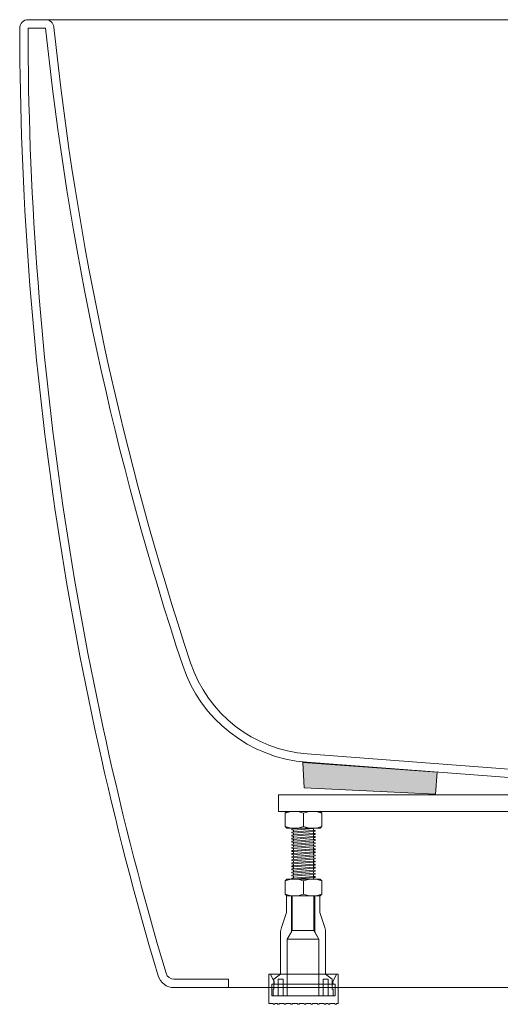
# Model space of a CAD drawing. Units: millimetres. Extents: x -1510 to 2064, y -2907 to 822.
# Drawn here: x 551 to 839, y -1042 to -452 of the extents above; entities that cross this region are included whole.
import ezdxf

# ---------------------------------------------------------------- set-up
doc = ezdxf.new("R2010")
doc.units = ezdxf.units.MM
doc.header["$LTSCALE"] = 15
doc.layers.add('0.15', color=7, linetype='Continuous')

# ---------------------------------------------------------------- blocks, each defined once
blk = doc.blocks.new('グループ-1')
at = {"color": 255, "linetype": 'Continuous', "lineweight": 0}
blk.add_wipeout([(643.84, -1032.4), (676.39, -1032.4), (1126.38, -1032.4), (1158.94, -1032.4), (1160.53, -1032.28), (1162.09, -1031.9), (1163.56, -1031.27), (1164.91, -1030.42), (1166.12, -1029.36), (1167.14, -1028.13), (1167.94, -1026.75), (1168.52, -1025.25), (1187.72, -956.14), (1204.42, -886.39), (1218.62, -816.08), (1230.28, -745.31), (1239.4, -674.16), (1245.96, -602.73), (1249.96, -531.12), (1251.39, -459.4), (1251.39, -457.4), (1251.36, -456.91), (1251.29, -456.43), (1251.17, -455.95), (1251.01, -455.49), (1250.8, -455.05), (1250.54, -454.63), (1250.25, -454.23), (1249.56, -453.54), (1249.17, -453.25), (1248.74, -452.99), (1248.3, -452.79), (1247.84, -452.62), (1247.36, -452.5), (1246.88, -452.43), (1246.39, -452.4), (556.39, -452.4), (555.41, -452.5), (554.47, -452.79), (553.61, -453.25), (552.85, -453.87), (552.23, -454.63), (551.77, -455.49), (551.48, -456.43), (551.39, -457.4), (551.39, -459.4), (552.81, -531.12), (556.81, -602.73), (563.37, -674.16), (572.49, -745.31), (584.16, -816.08), (598.35, -886.39), (615.06, -956.14), (634.26, -1025.25), (634.83, -1026.75), (635.64, -1028.13), (636.66, -1029.36), (637.86, -1030.42), (639.22, -1031.27), (640.69, -1031.9), (642.25, -1032.28)], dxfattribs=at)
at = {"linetype": 'Continuous', "lineweight": 0}
for points in [[(800.38, -916.58), (721.69, -912.66), (720.88, -897.55), (801.39, -903.26)], [(1002.4, -916.58), (1081.08, -912.66), (1081.9, -897.55), (1001.39, -903.26)]]:
    blk.add_hatch(color=255, dxfattribs=at).paths.add_polyline_path(points)
at = {"color": 0, "linetype": 'Continuous', "lineweight": 0}
for p, q in [((556.39, -457.4), (566.87, -457.4)), ((1246.39, -457.4), (1236.12, -457.4)), ((723.65, -892.36), (856.39, -902.4)), ((1081.57, -892.17), (946.39, -902.4)), ((720.83, -897.16), (854.16, -907.25)), ((856.39, -902.4), (901.39, -902.4)), ((863.46, -909.48), (856.39, -902.4)), ((946.39, -902.4), (901.39, -902.4)), ((939.32, -909.48), (946.39, -902.4)), ((1081.95, -897.16), (948.61, -907.25)), ((859.92, -913.01), (854.16, -907.25)), ((942.85, -913.01), (948.61, -907.25)), ((870.53, -912.4), (901.39, -912.4)), ((875.89, -912.4), (875.89, -917.4)), ((932.25, -912.4), (901.39, -912.4)), ((926.89, -912.4), (926.89, -917.4)), ((870.53, -917.4), (901.39, -917.4)), ((932.25, -917.4), (901.39, -917.4)), ((643.68, -1027.4), (676.39, -1027.4)), ((676.39, -1027.4), (676.39, -1032.4)), ((1159.09, -1027.4), (1126.38, -1027.4)), ((1126.38, -1027.4), (1126.38, -1032.4))]:
    blk.add_line(p, q, dxfattribs=at)
at = {"color": 0, "linetype": 'Continuous', "lineweight": 0, "flags": 128}
blk.add_lwpolyline([(643.84, -1032.4), (676.39, -1032.4), (1126.38, -1032.4), (1158.94, -1032.4, 0.331922), (1168.52, -1025.25, 0.071855), (1251.39, -459.4), (1251.39, -457.4, 0.414214), (1246.39, -452.4), (556.39, -452.4, 0.414214), (551.39, -457.4), (551.39, -459.4, 0.071855), (634.26, -1025.25, 0.331922)], format="xyb", close=True, dxfattribs=at)
for points in [[(800.38, -916.58), (721.69, -912.66), (720.88, -897.55), (801.39, -903.26)], [(1002.4, -916.58), (1081.08, -912.66), (1081.9, -897.55), (1001.39, -903.26)]]:
    blk.add_lwpolyline(points, close=True, dxfattribs=at)
at = {"color": 0, "linetype": 'Continuous', "lineweight": 0}
for centre, radius, start, end in [((566.87, -457.4), 5, 5.92347, 90), ((1235.9, -457.4), 5, 90, 174.07653), ((2551.38, -455.5), 1995, 180.05459, 196.55136), ((2362.24, -271.13), 1805, 185.92347, 198.34885), ((2362.24, -271.13), 1800, 185.92347, 198.34885), ((-559.46, -271.13), 1800, 341.65115, 354.07653), ((-559.46, -271.13), 1805, 341.65115, 354.07653), ((-748.61, -455.5), 1995, 343.44864, 359.94541), ((729.69, -812.59), 80, 198.34885, 265.67235), ((1073.09, -812.59), 80, 274.32765, 341.65115), ((729.69, -812.59), 85, 198.34885, 265.67235), ((1073.09, -812.59), 85, 274.32765, 341.65115), ((870.53, -902.4), 15, 225, 270), ((870.53, -902.4), 10, 225, 270), ((932.25, -902.4), 10, 270, 315), ((932.25, -902.4), 15, 270, 315), ((643.84, -1022.4), 5, 196.55136, 270), ((1158.94, -1022.4), 5, 270, 343.44864)]:
    blk.add_arc(centre, radius, start, end, dxfattribs=at)
blk = doc.blocks.new('グループ-12')
at = {"color": 0, "linetype": 'Continuous', "lineweight": 0}
for p, q in [((715.3, -936.83), (715.3, -967.4)), ((727.3, -936.84), (727.3, -967.4))]:
    blk.add_line(p, q, dxfattribs=at)
at = {"color": 255, "linetype": 'Continuous', "lineweight": 0}
blk.add_wipeout([(714.39, -956.27), (714.39, -955.79), (715.39, -955.69), (727.39, -954.71), (728.39, -954.79), (728.39, -955.29), (727.39, -955.4), (715.39, -956.42), (714.39, -956.29)], dxfattribs=at)
at = {"color": 0, "linetype": 'Continuous', "lineweight": 0, "flags": 128}
blk.add_lwpolyline([(714.39, -956.27), (714.39, -955.79), (715.39, -955.69), (727.39, -954.71), (728.39, -954.79), (728.39, -955.29), (727.39, -955.4), (715.39, -956.42), (714.39, -956.29)], dxfattribs=at)
at = {"color": 255, "linetype": 'Continuous', "lineweight": 0}
blk.add_wipeout([(728.39, -953.01), (728.39, -953.46), (728.39, -952.96), (727.39, -952.87), (715.39, -953.85), (714.39, -953.96), (714.39, -954.46), (715.39, -954.58), (727.39, -953.56), (728.39, -953.46)], dxfattribs=at)
at = {"color": 0, "linetype": 'Continuous', "lineweight": 0, "flags": 128}
blk.add_lwpolyline([(728.39, -953.01), (728.39, -953.46), (728.39, -952.96), (727.39, -952.87), (715.39, -953.85), (714.39, -953.96), (714.39, -954.46), (715.39, -954.58), (727.39, -953.56), (728.39, -953.46)], dxfattribs=at)
at = {"color": 255, "linetype": 'Continuous', "lineweight": 0}
for points in [[(714.39, -952.58), (714.39, -952.08), (715.39, -951.98), (727.39, -950.99), (728.39, -951.08), (728.39, -951.62), (727.39, -951.73), (715.39, -952.74), (714.39, -952.62), (714.39, -952.12)], [(714.39, -958.11), (714.39, -957.63), (715.39, -957.53), (727.39, -956.55), (728.39, -956.63), (728.39, -957.13), (727.39, -957.24), (715.39, -958.26), (714.39, -958.13)]]:
    blk.add_wipeout(points, dxfattribs=at)
at = {"color": 0, "linetype": 'Continuous', "lineweight": 0, "flags": 128}
for points in [[(714.39, -952.58), (714.39, -952.08), (715.39, -951.98), (727.39, -950.99), (728.39, -951.08), (728.39, -951.62), (727.39, -951.73), (715.39, -952.74), (714.39, -952.62), (714.39, -952.12)], [(714.39, -958.11), (714.39, -957.63), (715.39, -957.53), (727.39, -956.55), (728.39, -956.63), (728.39, -957.13), (727.39, -957.24), (715.39, -958.26), (714.39, -958.13)]]:
    blk.add_lwpolyline(points, dxfattribs=at)
at = {"color": 255, "linetype": 'Continuous', "lineweight": 0}
for points in [[(728.39, -949.33), (728.39, -949.78), (728.39, -949.28), (727.39, -949.19), (715.39, -950.17), (714.39, -950.28), (714.39, -950.78), (715.39, -950.91), (727.39, -949.89), (728.39, -949.78)], [(714.39, -959.95), (714.39, -959.47), (715.39, -959.37), (727.39, -958.39), (728.39, -958.47), (728.39, -958.97), (727.39, -959.08), (715.39, -960.1), (714.39, -959.97)]]:
    blk.add_wipeout(points, dxfattribs=at)
at = {"color": 0, "linetype": 'Continuous', "lineweight": 0, "flags": 128}
for points in [[(728.39, -949.33), (728.39, -949.78), (728.39, -949.28), (727.39, -949.19), (715.39, -950.17), (714.39, -950.28), (714.39, -950.78), (715.39, -950.91), (727.39, -949.89), (728.39, -949.78)], [(714.39, -959.95), (714.39, -959.47), (715.39, -959.37), (727.39, -958.39), (728.39, -958.47), (728.39, -958.97), (727.39, -959.08), (715.39, -960.1), (714.39, -959.97)]]:
    blk.add_lwpolyline(points, dxfattribs=at)
at = {"color": 255, "linetype": 'Continuous', "lineweight": 0}
for points in [[(714.39, -948.91), (714.39, -948.41), (715.39, -948.3), (727.39, -947.32), (728.39, -947.41), (728.39, -947.94), (727.39, -948.05), (715.39, -949.07), (714.39, -948.94), (714.39, -948.44)], [(714.39, -961.79), (714.39, -961.31), (715.39, -961.21), (727.39, -960.23), (728.39, -960.31), (728.39, -960.81), (727.39, -960.92), (715.39, -961.94), (714.39, -961.81)]]:
    blk.add_wipeout(points, dxfattribs=at)
at = {"color": 0, "linetype": 'Continuous', "lineweight": 0, "flags": 128}
for points in [[(714.39, -948.91), (714.39, -948.41), (715.39, -948.3), (727.39, -947.32), (728.39, -947.41), (728.39, -947.94), (727.39, -948.05), (715.39, -949.07), (714.39, -948.94), (714.39, -948.44)], [(714.39, -961.79), (714.39, -961.31), (715.39, -961.21), (727.39, -960.23), (728.39, -960.31), (728.39, -960.81), (727.39, -960.92), (715.39, -961.94), (714.39, -961.81)]]:
    blk.add_lwpolyline(points, dxfattribs=at)
at = {"color": 255, "linetype": 'Continuous', "lineweight": 0}
for points in [[(728.39, -945.65), (728.39, -946.1), (728.39, -945.6), (727.39, -945.52), (715.39, -946.5), (714.39, -946.6), (714.39, -947.1), (715.39, -947.23), (727.39, -946.21), (728.39, -946.1)], [(714.39, -963.63), (714.39, -963.15), (715.39, -963.05), (727.39, -962.07), (728.39, -962.15), (728.39, -962.65), (727.39, -962.76), (715.39, -963.78), (714.39, -963.65)]]:
    blk.add_wipeout(points, dxfattribs=at)
at = {"color": 0, "linetype": 'Continuous', "lineweight": 0, "flags": 128}
for points in [[(728.39, -945.65), (728.39, -946.1), (728.39, -945.6), (727.39, -945.52), (715.39, -946.5), (714.39, -946.6), (714.39, -947.1), (715.39, -947.23), (727.39, -946.21), (728.39, -946.1)], [(714.39, -963.63), (714.39, -963.15), (715.39, -963.05), (727.39, -962.07), (728.39, -962.15), (728.39, -962.65), (727.39, -962.76), (715.39, -963.78), (714.39, -963.65)]]:
    blk.add_lwpolyline(points, dxfattribs=at)
at = {"color": 255, "linetype": 'Continuous', "lineweight": 0}
for points in [[(714.39, -945.23), (714.39, -944.73), (715.39, -944.62), (727.39, -943.64), (728.39, -943.73), (728.39, -944.27), (727.39, -944.37), (715.39, -945.39), (714.39, -945.27), (714.39, -944.77)], [(714.39, -965.47), (714.39, -964.99), (715.39, -964.89), (727.39, -963.91), (728.39, -963.99), (728.39, -964.49), (727.39, -964.6), (715.39, -965.62), (714.39, -965.49)]]:
    blk.add_wipeout(points, dxfattribs=at)
at = {"color": 0, "linetype": 'Continuous', "lineweight": 0, "flags": 128}
for points in [[(714.39, -945.23), (714.39, -944.73), (715.39, -944.62), (727.39, -943.64), (728.39, -943.73), (728.39, -944.27), (727.39, -944.37), (715.39, -945.39), (714.39, -945.27), (714.39, -944.77)], [(714.39, -965.47), (714.39, -964.99), (715.39, -964.89), (727.39, -963.91), (728.39, -963.99), (728.39, -964.49), (727.39, -964.6), (715.39, -965.62), (714.39, -965.49)]]:
    blk.add_lwpolyline(points, dxfattribs=at)
at = {"color": 255, "linetype": 'Continuous', "lineweight": 0}
for points in [[(728.39, -941.98), (728.39, -942.43), (728.39, -941.93), (727.39, -941.84), (715.39, -942.82), (714.39, -942.93), (714.39, -943.43), (715.39, -943.55), (727.39, -942.54), (728.39, -942.43)], [(714.39, -967.31), (714.39, -966.83), (715.39, -966.73), (727.39, -965.75), (728.39, -965.83), (728.39, -966.33), (727.39, -966.44), (715.39, -967.46), (714.39, -967.33)]]:
    blk.add_wipeout(points, dxfattribs=at)
at = {"color": 0, "linetype": 'Continuous', "lineweight": 0, "flags": 128}
for points in [[(728.39, -941.98), (728.39, -942.43), (728.39, -941.93), (727.39, -941.84), (715.39, -942.82), (714.39, -942.93), (714.39, -943.43), (715.39, -943.55), (727.39, -942.54), (728.39, -942.43)], [(714.39, -967.31), (714.39, -966.83), (715.39, -966.73), (727.39, -965.75), (728.39, -965.83), (728.39, -966.33), (727.39, -966.44), (715.39, -967.46), (714.39, -967.33)]]:
    blk.add_lwpolyline(points, dxfattribs=at)
at = {"color": 255, "linetype": 'Continuous', "lineweight": 0}
blk.add_wipeout([(714.39, -941.56), (714.39, -941.06), (715.39, -940.95), (727.39, -939.97), (728.39, -940.06), (728.39, -940.59), (727.39, -940.7), (715.39, -941.72), (714.39, -941.59), (714.39, -941.09)], dxfattribs=at)
at = {"color": 0, "linetype": 'Continuous', "lineweight": 0, "flags": 128}
blk.add_lwpolyline([(714.39, -941.56), (714.39, -941.06), (715.39, -940.95), (727.39, -939.97), (728.39, -940.06), (728.39, -940.59), (727.39, -940.7), (715.39, -941.72), (714.39, -941.59), (714.39, -941.09)], dxfattribs=at)
at = {"color": 255, "linetype": 'Continuous', "lineweight": 0}
blk.add_wipeout([(728.39, -938.3), (728.39, -938.75), (728.39, -938.25), (727.39, -938.16), (715.39, -939.15), (714.39, -939.25), (714.39, -939.75), (715.39, -939.88), (727.39, -938.86), (728.39, -938.75)], dxfattribs=at)
at = {"color": 0, "linetype": 'Continuous', "lineweight": 0, "flags": 128}
blk.add_lwpolyline([(728.39, -938.3), (728.39, -938.75), (728.39, -938.25), (727.39, -938.16), (715.39, -939.15), (714.39, -939.25), (714.39, -939.75), (715.39, -939.88), (727.39, -938.86), (728.39, -938.75)], dxfattribs=at)
at = {"color": 255, "linetype": 'Continuous', "lineweight": 0}
blk.add_wipeout([(728.39, -936.91), (728.39, -936.84), (721.06, -936.84), (715.39, -937.31), (714.39, -937.41), (714.39, -937.91), (715.39, -938.04), (727.39, -937.02)], dxfattribs=at)
at = {"color": 0, "linetype": 'Continuous', "lineweight": 0, "flags": 128}
blk.add_lwpolyline([(728.39, -936.91), (728.39, -936.84), (721.06, -936.84), (715.39, -937.31), (714.39, -937.41), (714.39, -937.91), (715.39, -938.04), (727.39, -937.02)], close=True, dxfattribs=at)
blk = doc.blocks.new('グループ-13')
at = {"color": 0, "linetype": 'Continuous', "lineweight": 0}
blk.add_line((721.39, -935.84), (721.39, -927.84), dxfattribs=at)
at = {"color": 0, "linetype": 'Continuous', "lineweight": 0, "flags": 128}
blk.add_lwpolyline([(731.39, -936.84), (711.39, -936.84), (710.39, -935.84), (710.39, -927.84), (711.39, -926.84), (731.39, -926.84), (732.39, -927.84), (732.39, -935.84)], close=True, dxfattribs=at)
at = {"color": 0, "linetype": 'Continuous', "lineweight": 0}
for centre, start, end in [((715.89, -942.64), 69.60974, 110.39026), ((726.89, -942.64), 69.60974, 110.39026), ((715.89, -921.05), 249.60974, 290.39026), ((726.89, -921.05), 249.60974, 290.39026)]:
    blk.add_arc(centre, 15.79, start, end, dxfattribs=at)
blk = doc.blocks.new('グループ-14')
at = {"color": 0, "linetype": 'Continuous', "lineweight": 0}
blk.add_line((721.39, -976.4), (721.39, -968.4), dxfattribs=at)
at = {"color": 0, "linetype": 'Continuous', "lineweight": 0, "flags": 128}
blk.add_lwpolyline([(731.39, -977.4), (711.39, -977.4), (710.39, -976.4), (710.39, -968.4), (711.39, -967.4), (731.39, -967.4), (732.39, -968.4), (732.39, -976.4)], close=True, dxfattribs=at)
at = {"color": 0, "linetype": 'Continuous', "lineweight": 0}
for centre, start, end in [((715.89, -983.2), 69.60974, 110.39026), ((726.89, -983.2), 69.60974, 110.39026), ((715.89, -961.61), 249.60974, 290.39026), ((726.89, -961.61), 249.60974, 290.39026)]:
    blk.add_arc(centre, 15.79, start, end, dxfattribs=at)
blk = doc.blocks.new('グループ-15')
at = {"color": 0, "linetype": 'Continuous', "lineweight": 0}
for p, q in [((727.62, -998.16), (714.62, -998.16)), ((730.62, -1003.36), (711.62, -1003.36)), ((742.14, -1024.4), (700.64, -1024.4)), ((739.89, -1030.4), (702.89, -1030.4))]:
    blk.add_line(p, q, dxfattribs=at)
at = {"color": 0, "linetype": 'Continuous', "lineweight": 0, "flags": 128}
for points in [[(707.62, -1024.4), (707.62, -999.53, -0.080612), (708.13, -996.37), (711.12, -987.4), (711.12, -977.4), (714.12, -977.4), (714.12, -999.03), (711.62, -1003.36), (711.62, -1024.4)], [(734.62, -1024.4), (734.62, -999.53, 0.080612), (734.1, -996.37), (731.12, -987.4), (731.12, -977.4), (728.12, -977.4), (728.12, -999.03), (730.62, -1003.36), (730.62, -1024.4)], [(700.64, -1024.4), (701.64, -1024.4), (703.79, -1028.98, -0.549892), (702.89, -1030.4), (702.49, -1030.4, 0.414214), (702.39, -1030.5), (702.39, -1037.4), (740.39, -1037.4), (740.39, -1030.5, 0.414214), (740.29, -1030.4), (739.89, -1030.4, -0.549892), (738.98, -1028.98), (741.14, -1024.4), (742.14, -1024.4), (742.14, -1041.9), (741.21, -1041.9), (741.21, -1042.4), (740.21, -1042.4), (740.21, -1041.9), (737.21, -1041.9), (737.21, -1042.4), (736.21, -1042.4), (736.21, -1041.9), (734.71, -1041.9), (734.71, -1042.4), (733.71, -1042.4), (733.71, -1041.9), (730.71, -1041.9), (730.71, -1042.4), (729.71, -1042.4), (729.71, -1041.9), (726.71, -1041.9), (726.71, -1042.4), (725.71, -1042.4), (725.71, -1041.9), (722.71, -1041.9), (722.71, -1042.4), (721.71, -1042.4), (721.71, -1041.9), (718.71, -1041.9), (718.71, -1042.4), (717.71, -1042.4), (717.71, -1041.9), (714.71, -1041.9), (714.71, -1042.4), (713.71, -1042.4), (713.71, -1041.9), (710.71, -1041.9), (710.71, -1042.4), (709.71, -1042.4), (709.71, -1041.9), (706.71, -1041.9), (706.71, -1042.4), (705.71, -1042.4), (705.71, -1041.9), (704.21, -1041.9), (704.21, -1042.4), (703.21, -1042.4), (703.21, -1041.9), (700.64, -1041.9)]]:
    blk.add_lwpolyline(points, format="xyb", close=True, dxfattribs=at)
for points in [[(730.62, -1037.4), (730.62, -1003.36), (727.62, -998.16), (727.62, -977.4), (714.62, -977.4), (714.62, -998.16), (711.62, -1003.36), (711.62, -1037.4)], [(711.62, -1037.4), (711.62, -1024.4), (707.62, -1024.4), (703.62, -1027.4), (703.62, -1033.4), (703.12, -1033.4), (703.12, -1037.4), (706.12, -1037.4), (706.12, -1027.4), (709.12, -1027.4), (709.12, -1037.4)], [(738.62, -1027.4), (734.62, -1024.4), (730.62, -1024.4), (730.62, -1037.4), (733.12, -1037.4), (733.12, -1027.4), (736.12, -1027.4), (736.12, -1037.4), (739.12, -1037.4), (739.12, -1033.4), (738.62, -1033.4)]]:
    blk.add_lwpolyline(points, close=True, dxfattribs=at)
at = {"color": 0}
blk.add_blockref('グループ-12', (0, 0), dxfattribs=at)
for name in ['グループ-13', 'グループ-14']:
    blk.add_blockref(name, (0, 0), dxfattribs=at)
blk = doc.blocks.new('グループ-20')
at = {"color": 0}
blk.add_blockref('グループ-1', (0, 0), dxfattribs=at)
at = {"color": 255, "linetype": 'Continuous', "lineweight": 0}
blk.add_wipeout([(1096.39, -926.84), (1096.39, -916.84), (706.39, -916.84), (706.39, -926.84)], dxfattribs=at)
at = {"color": 0, "linetype": 'Continuous', "lineweight": 0, "flags": 128}
blk.add_lwpolyline([(1096.39, -926.84), (1096.39, -916.84), (706.39, -916.84), (706.39, -926.84)], close=True, dxfattribs=at)
at = {"color": 0}
blk.add_blockref('グループ-15', (0, 0), dxfattribs=at)

msp = doc.modelspace()

# ---------------------------------------------------------------- block references
at = {"layer": '0.15', "color": 0}
msp.add_blockref('グループ-20', (0, 0), dxfattribs=at)

doc.saveas('drawing.dxf')
